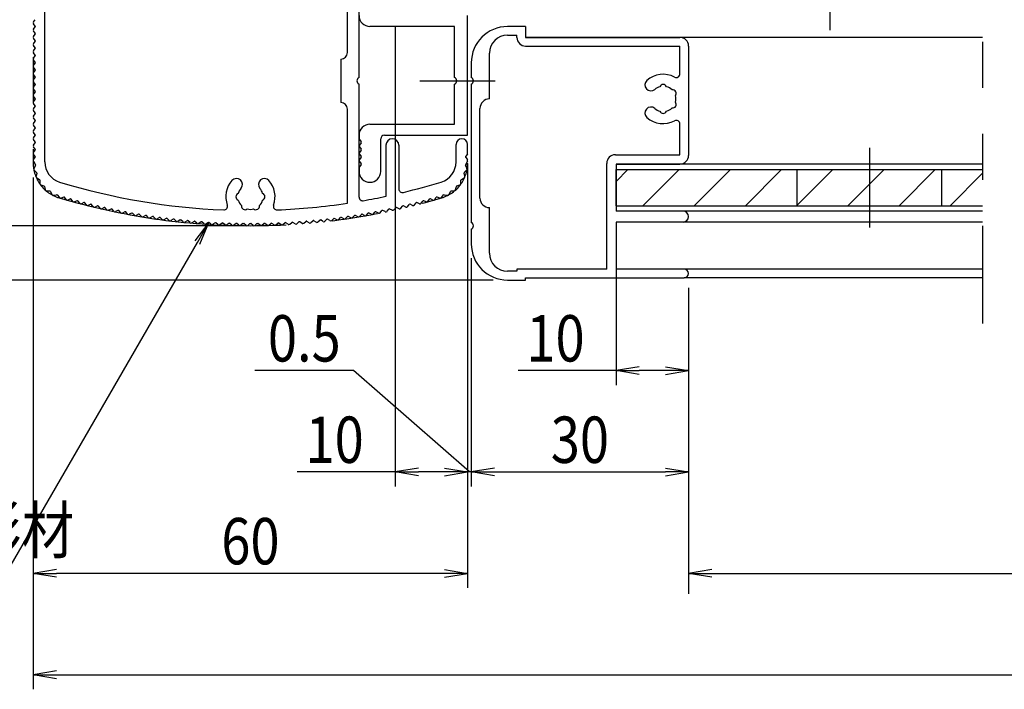
# Model space of a CAD drawing. Extents: x 285 to 8170, y 230 to 5582.
# Drawn here: x 4548 to 5908, y 3697 to 4621 of the extents above; entities that cross this region are included whole.
import ezdxf
from ezdxf.enums import TextEntityAlignment as Align

# ---------------------------------------------------------------- set-up
doc = ezdxf.new("R2010")
doc.units = 0
doc.header["$LTSCALE"] = 20
for name, pattern in [('CENTER', [50.8, 31.75, -6.35, 6.35, -6.35]), ('HIDDEN', [9.525, 6.35, -3.175]), ('PHANTOM2', [31.75, 15.875, -3.175, 3.175, -3.175, 3.175, -3.175])]:
    doc.linetypes.add(name, pattern=pattern)
doc.layers.get('0').update_dxf_attribs({"linetype": 'CONTINUOUS'})
for name, color, linetype in [('AM_0', 7, 'CONTINUOUS'), ('AM_11', 3, 'PHANTOM2'), ('AM_2', 5, 'CONTINUOUS'), ('AM_3', 6, 'HIDDEN'), ('AM_5', 3, 'CONTINUOUS'), ('AM_6', 2, 'CONTINUOUS'), ('AM_7', 4, 'CENTER'), ('AM_8', 1, 'CONTINUOUS')]:
    doc.layers.add(name, color=color, linetype=linetype)
doc.styles.get("Standard").update_dxf_attribs({"font": 'romans.shx', "width": 0.83, "bigfont": 'extfont.shx'})

# ---------------------------------------------------------------- blocks, each defined once
blk = doc.blocks.new('_OPEN')
at = {"color": 0, "linetype": 'BYBLOCK'}
for p, q in [((-1, 0.167), (0, 0)), ((-1, -0.167), (0, 0)), ((0, 0), (-1, 0))]:
    blk.add_line(p, q, dxfattribs=at)

msp = doc.modelspace()

# ---------------------------------------------------------------- linework, layer by layer
at = {"layer": 'AM_0'}
for p, q in [((4583.1, 4424.6), (4583.1, 4948.6)), ((5001.1, 4575.6), (5001.1, 4797.6)), ((5017.1, 4541.2), (5017.1, 4682)), ((5167.1, 4611.6), (5167.1, 4626.6)), ((5167.1, 4461.6), (5167.1, 4626.6)), ((4567.5, 4617.8), (4569.9, 4621)), ((4569.9, 4612.2), (4567.5, 4615.4)), ((4567.5, 4607.8), (4569.9, 4611)), ((5149.1, 4611.6), (5032.1, 4611.6)), ((5149.1, 4541.2), (5149.1, 4611.6)), ((5247.1, 4611.6), (5222.1, 4611.6)), ((5247.1, 4611.6), (5247.1, 4596.6)), ((4569.9, 4602.2), (4567.5, 4605.4)), ((4567.5, 4597.8), (4569.9, 4601)), ((5222.1, 4599.6), (5235.1, 4599.6)), ((5235.1, 4596.6), (5235.1, 4599.6)), ((5878.3, 4596.6), (5247.1, 4596.6)), ((5247.1, 4596.6), (5460.1, 4596.6)), ((4569.9, 4592.2), (4567.5, 4595.4)), ((4567.5, 4587.8), (4569.9, 4591)), ((4569.9, 4582.2), (4567.5, 4585.4)), ((5247.1, 4584.6), (5460.1, 4584.6)), ((5460.1, 4546.2), (5460.1, 4584.6)), ((5472.1, 4584.6), (5472.1, 4433.6)), ((4567.5, 4577.8), (4569.9, 4581)), ((4569.9, 4572.2), (4567.5, 4575.4)), ((4567.5, 4567.8), (4569.9, 4571)), ((5197.1, 4511.6), (5197.1, 4574.6)), ((4569.9, 4562.2), (4567.5, 4565.4)), ((4567.5, 4557.8), (4569.9, 4561)), ((4569.9, 4552.2), (4567.5, 4555.4)), ((4992.1, 4566.6), (4992.1, 4506.6)), ((5172.1, 4561.6), (5172.1, 4541.2)), ((4567.5, 4547.8), (4569.9, 4551)), ((4569.9, 4542.2), (4567.5, 4545.4)), ((4567.5, 4537.8), (4569.9, 4541)), ((4569.9, 4532.2), (4567.5, 4535.4)), ((4567.5, 4527.8), (4569.9, 4531)), ((5017.1, 4376), (5017.1, 4532)), ((5149.1, 4476.6), (5149.1, 4532)), ((5172.1, 4532), (5172.1, 4341.2)), ((4569.9, 4522.2), (4567.5, 4525.4)), ((4567.5, 4517.8), (4569.9, 4521)), ((4569.9, 4512.2), (4567.5, 4515.4)), ((4567.5, 4507.8), (4569.9, 4511)), ((4569.9, 4502.2), (4567.5, 4505.4)), ((4567.5, 4497.8), (4569.9, 4501)), ((4569.9, 4492.2), (4567.5, 4495.4)), ((4567.5, 4487.8), (4569.9, 4491)), ((5001.1, 4367.6), (5001.1, 4497.6)), ((5184.1, 4374.6), (5184.1, 4498.6)), ((4569.9, 4482.2), (4567.5, 4485.4)), ((4567.5, 4477.8), (4569.9, 4481)), ((4569.9, 4472.2), (4567.5, 4475.4)), ((5032.1, 4476.6), (5149.1, 4476.6)), ((5460.1, 4434.6), (5460.1, 4477)), ((4567.5, 4467.8), (4569.9, 4471)), ((4569.9, 4462.2), (4567.5, 4465.4)), ((4567.5, 4457.8), (4569.9, 4461)), ((5017.1, 4461.6), (5017.1, 4456.6)), ((5052.1, 4461.6), (5167.1, 4461.6)), ((4569.9, 4452.2), (4567.5, 4455.4)), ((4567.5, 4447.8), (4569.9, 4451)), ((5017.5, 4455.4), (5019.9, 4452.2)), ((5019.9, 4451), (5017.5, 4447.8)), ((5047.1, 4411.6), (5047.1, 4456.6)), ((5054.1, 4447.6), (5054.1, 4377.1)), ((5072.1, 4447.6), (5072.1, 4387.4)), ((5151.1, 4424.6), (5151.1, 4448.6)), ((5167.1, 4436.6), (5167.1, 4448.6)), ((4569.9, 4442.2), (4567.5, 4445.4)), ((4567.5, 4437.8), (4569.9, 4441)), ((4569.9, 4432.2), (4567.5, 4435.4)), ((5017.5, 4445.4), (5019.9, 4442.2)), ((5019.9, 4441), (5017.5, 4437.8)), ((5017.5, 4435.4), (5019.9, 4432.2)), ((5166.7, 4435.4), (5164.3, 4432.2)), ((5371.1, 4434.6), (5460.1, 4434.6)), ((4567.3, 4425.6), (4570.1, 4420.6)), ((4567.5, 4427.8), (4569.9, 4431)), ((4570.1, 4419.7), (4568, 4415.6)), ((5019.9, 4431), (5017.5, 4427.8)), ((5017.5, 4425.4), (5019.9, 4422.2)), ((5019.9, 4421), (5017.5, 4417.8)), ((5166.9, 4425.6), (5164.1, 4420.6)), ((5166.2, 4415.6), (5164.1, 4419.7)), ((5164.3, 4431), (5166.7, 4427.8)), ((5359.1, 4276.6), (5359.1, 4422.6)), ((5878.3, 4421.6), (5372.1, 4421.6)), ((5372.1, 4421.6), (5372.1, 4356.6)), ((5372.1, 4421.6), (5460.1, 4421.6)), ((5854.7, 4421.6), (5412.1, 4421.6)), ((4568.5, 4413.3), (4571.8, 4410.1)), ((4572, 4409.2), (4571, 4404.8)), ((5017.1, 4416.6), (5017.1, 4411.6)), ((5163.2, 4404.8), (5162.1, 4409.2)), ((5162.4, 4410.1), (5165.7, 4413.3)), ((4571.9, 4402.6), (4575.8, 4400.3)), ((4576.3, 4399.4), (4576.3, 4394.9)), ((4577.7, 4392.9), (4582, 4391.6)), ((5152.2, 4391.6), (5156.5, 4392.9)), ((5157.9, 4394.9), (5157.9, 4399.4)), ((5158.4, 4400.3), (5162.3, 4402.6)), ((4582.7, 4390.8), (4583.6, 4386.4)), ((4585.5, 4384.8), (4590, 4384.5)), ((4590.8, 4383.9), (4592.8, 4379.8)), ((4594.9, 4378.7), (4599.3, 4379.4)), ((4600.3, 4379), (4603.4, 4375.3)), ((5130.8, 4375.3), (5133.9, 4379)), ((5134.8, 4379.4), (5139.3, 4378.7)), ((5141.4, 4379.8), (5143.4, 4383.9)), ((5144.2, 4384.5), (5148.7, 4384.8)), ((5150.5, 4386.4), (5151.5, 4390.8)), ((4609.2, 4376.1), (4605.7, 4374.7)), ((4612.6, 4372.7), (4610.4, 4375.8)), ((4618.5, 4373.5), (4615, 4372)), ((4621.9, 4370.1), (4619.7, 4373.2)), ((4627.8, 4370.9), (4624.3, 4369.4)), ((4631.3, 4367.6), (4629, 4370.6)), ((4637.1, 4368.5), (4633.7, 4367)), ((4640.6, 4365.2), (4638.3, 4368.2)), ((4646.5, 4366.1), (4643.1, 4364.6)), ((4650, 4362.8), (4647.7, 4365.8)), ((5084.1, 4362.8), (5086.5, 4365.8)), ((5091.1, 4364.6), (5087.7, 4366.1)), ((5093.5, 4365.2), (5095.8, 4368.2)), ((5100.5, 4367), (5097, 4368.5)), ((5102.9, 4367.6), (5105.2, 4370.6)), ((5109.9, 4369.4), (5106.4, 4370.9)), ((5112.3, 4370.1), (5114.5, 4373.2)), ((5119.2, 4372), (5115.7, 4373.5)), ((5121.6, 4372.7), (5123.8, 4375.8)), ((5128.5, 4374.7), (5125, 4376.1)), ((4655.9, 4363.9), (4652.5, 4362.3)), ((4659.5, 4360.6), (4657.1, 4363.6)), ((4665.3, 4361.7), (4661.9, 4360.1)), ((4668.9, 4358.5), (4666.5, 4361.4)), ((4674.7, 4359.6), (4671.3, 4358)), ((4678.4, 4356.5), (4676, 4359.4)), ((4684.2, 4357.7), (4680.8, 4356)), ((4687.9, 4354.5), (4685.4, 4357.4)), ((4693.7, 4355.8), (4690.3, 4354.1)), ((4697.4, 4352.7), (4694.9, 4355.6)), ((4703.2, 4354), (4699.8, 4352.3)), ((4706.9, 4351), (4704.4, 4353.8)), ((4712.7, 4352.4), (4709.4, 4350.6)), ((4716.5, 4349.4), (4713.9, 4352.2)), ((5017.7, 4349.4), (5020.3, 4352.2)), ((5024.8, 4350.6), (5021.5, 4352.4)), ((5027.3, 4351), (5029.8, 4353.8)), ((5034.4, 4352.3), (5031, 4354)), ((5036.8, 4352.7), (5039.3, 4355.6)), ((5043.9, 4354.1), (5040.5, 4355.8)), ((5046.3, 4354.5), (5048.8, 4357.4)), ((5053.4, 4356), (5050, 4357.7)), ((5055.8, 4356.5), (5058.2, 4359.4)), ((5062.8, 4358), (5059.4, 4359.6)), ((5065.3, 4358.5), (5067.7, 4361.4)), ((5072.3, 4360.1), (5068.9, 4361.7)), ((5074.7, 4360.6), (5077.1, 4363.6)), ((5081.7, 4362.3), (5078.3, 4363.9)), ((5197.1, 4298.6), (5197.1, 4361.6)), ((5464.6, 4356.6), (5372.1, 4356.6)), ((5878.3, 4356.6), (5464.6, 4356.6)), ((5854.7, 4356.6), (5464.6, 4356.6)), ((4722.2, 4350.8), (4718.9, 4349)), ((4726, 4347.8), (4723.4, 4350.6)), ((4731.8, 4349.3), (4728.5, 4347.5)), ((4735.6, 4346.4), (4733, 4349.2)), ((4741.3, 4348), (4738.1, 4346.1)), ((4745.2, 4345.1), (4742.5, 4347.8)), ((4750.9, 4346.7), (4747.6, 4344.8)), ((4754.8, 4343.9), (4752.1, 4346.6)), ((4760.5, 4345.5), (4757.3, 4343.6)), ((4764.4, 4342.7), (4761.7, 4345.4)), ((4770.1, 4344.5), (4766.9, 4342.5)), ((4774, 4341.7), (4771.3, 4344.3)), ((4779.7, 4343.5), (4776.5, 4341.5)), ((4783.7, 4340.8), (4780.9, 4343.4)), ((4789.3, 4342.6), (4786.1, 4340.6)), ((4793.3, 4340), (4790.5, 4342.5)), ((4798.9, 4341.9), (4795.8, 4339.8)), ((4803, 4339.2), (4800.2, 4341.8)), ((4808.6, 4341.2), (4805.5, 4339.1)), ((4812.6, 4338.6), (4809.8, 4341.1)), ((4818.2, 4340.7), (4815.1, 4338.5)), ((4822.3, 4338.1), (4819.4, 4340.6)), ((4827.9, 4340.2), (4824.8, 4338)), ((4832, 4337.7), (4829.1, 4340.1)), ((4837.5, 4339.8), (4834.5, 4337.6)), ((4841.6, 4337.4), (4838.7, 4339.8)), ((4847.2, 4339.6), (4844.1, 4337.3)), ((4851.3, 4337.1), (4848.4, 4339.5)), ((4856.8, 4339.4), (4853.8, 4337.1)), ((4861, 4337), (4858.1, 4339.4)), ((4866.5, 4339.4), (4863.5, 4337)), ((4870.7, 4337), (4867.7, 4339.4)), ((4873.2, 4337), (4876.1, 4339.4)), ((4880.4, 4337.1), (4877.4, 4339.4)), ((4882.9, 4337.1), (4885.8, 4339.5)), ((4890, 4337.3), (4887, 4339.6)), ((4892.5, 4337.4), (4895.4, 4339.8)), ((4899.7, 4337.6), (4896.7, 4339.8)), ((4902.2, 4337.7), (4905.1, 4340.1)), ((4909.4, 4338), (4906.3, 4340.2)), ((4911.9, 4338.1), (4914.7, 4340.6)), ((4919.1, 4338.5), (4916, 4340.7)), ((4921.6, 4338.6), (4924.4, 4341.1)), ((4928.7, 4339.1), (4925.6, 4341.2)), ((4931.2, 4339.2), (4934, 4341.8)), ((4938.4, 4339.8), (4935.3, 4341.9)), ((4940.9, 4340), (4943.6, 4342.5)), ((4948, 4340.6), (4944.9, 4342.6)), ((4950.5, 4340.8), (4953.3, 4343.4)), ((4957.7, 4341.5), (4954.5, 4343.5)), ((4960.2, 4341.7), (4962.9, 4344.3)), ((4967.3, 4342.5), (4964.1, 4344.5)), ((4969.8, 4342.7), (4972.5, 4345.4)), ((4976.9, 4343.6), (4973.7, 4345.5)), ((4979.4, 4343.9), (4982.1, 4346.6)), ((4986.5, 4344.8), (4983.3, 4346.7)), ((4989, 4345.1), (4991.6, 4347.8)), ((4996.1, 4346.1), (4992.9, 4348)), ((4998.6, 4346.4), (5001.2, 4349.2)), ((5005.7, 4347.5), (5002.4, 4349.3)), ((5008.2, 4347.8), (5010.7, 4350.6)), ((5015.3, 4349), (5012, 4350.8)), ((5464.6, 4341.6), (5372.1, 4341.6)), ((5372.1, 4341.6), (5372.1, 4276.6)), ((5878.3, 4341.6), (5464.6, 4341.6)), ((5172.1, 4332), (5172.1, 4311.6)), ((5235.1, 4273.6), (5222.1, 4273.6)), ((5359.1, 4276.6), (5235.1, 4276.6)), ((5235.1, 4276.6), (5235.1, 4273.6)), ((5466.1, 4276.6), (5372.1, 4276.6)), ((5878.3, 4276.6), (5466.1, 4276.6)), ((5222.1, 4261.6), (5247.1, 4261.6)), ((5247.1, 4264.6), (5466.1, 4264.6)), ((5247.1, 4261.6), (5247.1, 4264.6)), ((5878.3, 4264.6), (5466.1, 4264.6))]:
    msp.add_line(p, q, dxfattribs=at)
for centre, radius, start, end in [((5032.1, 4626.6), 15, 180, 270), ((4569.1, 4616.6), 2, 143.1301, 216.8699), ((4569.1, 4611.6), 1, 323.1301, 36.8699), ((5222.1, 4561.6), 50, 90, 180), ((4569.1, 4606.6), 2, 143.1301, 216.8699), ((4569.1, 4596.6), 2, 143.1301, 216.8699), ((4569.1, 4601.6), 1, 323.1301, 36.8699), ((5222.1, 4574.6), 25, 90, 180), ((5247.1, 4596.6), 12, 180, 270), ((5460.1, 4584.6), 12, 0, 90), ((4569.1, 4586.6), 2, 143.1301, 216.8699), ((4569.1, 4591.6), 1, 323.1301, 36.8699), ((4569.1, 4576.6), 2, 143.1301, 216.8699), ((4569.1, 4581.6), 1, 323.1301, 36.8699), ((4569.1, 4571.6), 1, 323.1301, 36.8699), ((4992.1, 4575.6), 9, 270, 0), ((4569.1, 4566.6), 2, 143.1301, 216.8699), ((4569.1, 4556.6), 2, 143.1301, 216.8699), ((4569.1, 4561.6), 1, 323.1301, 36.8699), ((4569.1, 4546.6), 2, 143.1301, 216.8699), ((4569.1, 4551.6), 1, 323.1301, 36.8699), ((4569.1, 4541.6), 1, 323.1301, 36.8699), ((5437.1, 4511.6), 34, 62.5136, 131.3136), ((5455.1, 4546.2), 5, 242.5136, 0), ((4569.1, 4536.6), 2, 143.1301, 216.8699), ((4569.1, 4531.6), 1, 323.1301, 36.8699), ((5019.1, 4536.6), 5, 113.5782, 246.4218), ((5147.1, 4536.6), 5, 293.5782, 66.4218), ((5170.1, 4536.6), 5, 293.5782, 66.4218), ((5420.1, 4530.9), 8.25, 131.3136, 311.3136), ((5437.1, 4511.6), 17.5, 105.3589, 131.3136), ((5437.1, 4526.6), 5, 22.0243, 157.9757), ((5437.1, 4511.6), 17.5, 45.3589, 74.6411), ((4569.1, 4526.6), 2, 143.1301, 216.8699), ((4569.1, 4516.6), 2, 143.1301, 216.8699), ((4569.1, 4521.6), 1, 323.1301, 36.8699), ((5450.1, 4519.1), 5, 322.0243, 97.9757), ((5437.1, 4511.6), 17.5, 345.3589, 14.6411), ((4569.1, 4506.6), 2, 143.1301, 216.8699), ((4569.1, 4511.6), 1, 323.1301, 36.8699), ((4569.1, 4501.6), 1, 323.1301, 36.8699), ((4992.1, 4497.6), 9, 0, 90), ((5197.1, 4498.6), 13, 90, 180), ((5450.1, 4504.1), 5, 262.0243, 37.9757), ((4569.1, 4496.6), 2, 143.1301, 216.8699), ((4569.1, 4486.6), 2, 143.1301, 216.8699), ((4569.1, 4491.6), 1, 323.1301, 36.8699), ((5420.1, 4492.2), 8.25, 48.6864, 228.6864), ((5437.1, 4511.6), 17.5, 228.6864, 254.6411), ((5437.1, 4496.6), 5, 202.0243, 337.9757), ((5437.1, 4511.6), 17.5, 285.3589, 314.6411), ((4569.1, 4476.6), 2, 143.1301, 216.8699), ((4569.1, 4481.6), 1, 323.1301, 36.8699), ((5032.1, 4461.6), 15, 90, 180), ((5437.1, 4511.6), 34, 228.6864, 297.4864), ((5455.1, 4477), 5, 0, 117.4864), ((4569.1, 4466.6), 2, 143.1301, 216.8699), ((4569.1, 4471.6), 1, 323.1301, 36.8699), ((4569.1, 4461.6), 1, 323.1301, 36.8699), ((5052.1, 4456.6), 5, 90, 180), ((4569.1, 4456.6), 2, 143.1301, 216.8699), ((4569.1, 4446.6), 2, 143.1301, 216.8699), ((4569.1, 4451.6), 1, 323.1301, 36.8699), ((5019.1, 4456.6), 2, 180, 216.8699), ((5019.1, 4446.6), 2, 143.1301, 216.8699), ((5019.1, 4451.6), 1, 323.1301, 36.8699), ((5063.1, 4447.6), 9, 0, 180), ((5159.1, 4448.6), 8, 0, 180), ((4569.1, 4436.6), 2, 143.1301, 216.8699), ((4569.1, 4441.6), 1, 323.1301, 36.8699), ((5019.1, 4436.6), 2, 143.1301, 216.8699), ((5019.1, 4441.6), 1, 323.1301, 36.8699), ((5165.1, 4436.6), 2, 323.1301, 0), ((5371.1, 4422.6), 12, 90, 180), ((5460.1, 4433.6), 12, 270, 0), ((4569.1, 4426.6), 2, 143.1301, 208.4822), ((4569.1, 4431.6), 1, 323.1301, 36.8699), ((4569.2, 4420.1), 1, 333.2995, 28.4822), ((4612.1, 4424.6), 29, 180, 253.0565), ((5019.1, 4426.6), 2, 143.1301, 216.8699), ((5019.1, 4431.6), 1, 323.1301, 36.8699), ((5019.1, 4421.6), 1, 323.1301, 36.8699), ((5122.1, 4424.6), 29, 286.9435, 0), ((5165, 4420.1), 1, 151.5178, 206.7005), ((5165.1, 4431.6), 1, 143.1301, 216.8699), ((5165.1, 4426.6), 2, 331.5178, 36.8699), ((4569.8, 4414.7), 2, 153.2995, 226.7005), ((4571.1, 4409.4), 1, 346.2995, 46.7005), ((5019.1, 4416.6), 2, 143.1301, 180), ((5032.1, 4411.6), 15, 180, 0), ((5163.1, 4409.4), 1, 133.2995, 193.7005), ((5164.4, 4414.7), 2, 313.2995, 26.7005), ((4572.9, 4404.3), 2, 166.2995, 239.7005), ((4575.3, 4399.4), 1, 359.2995, 59.7005), ((4578.3, 4394.8), 2, 179.2995, 252.7005), ((4867.1, 5261.6), 904, 253.0565, 267.6617), ((4867.1, 4376.6), 34, 138.6864, 199.8635), ((4847.8, 4393.6), 8.25, 318.6864, 138.6864), ((4886.4, 4393.6), 8.25, 41.3136, 221.3136), ((4867.1, 4376.6), 34, 340.1365, 41.3136), ((4867.1, 5261.6), 904, 283.5087, 286.9435), ((5155.9, 4394.8), 2, 287.2995, 0.7005), ((5158.9, 4399.4), 1, 120.2995, 180.7005), ((5161.3, 4404.3), 2, 300.2995, 13.7005), ((4581.7, 4390.6), 1, 12.2995, 72.7005), ((4585.6, 4386.8), 2, 192.2995, 265.7005), ((4589.9, 4383.5), 1, 25.2995, 85.7005), ((4594.6, 4380.7), 2, 205.2995, 278.7005), ((4599.5, 4378.4), 1, 40.135, 98.7005), ((4852.1, 4376.6), 5, 112.0243, 247.9757), ((4867.1, 4376.6), 17.5, 138.6864, 164.6411), ((4867.1, 4376.6), 17.5, 15.3589, 41.3136), ((4882.1, 4376.6), 5, 292.0243, 67.9757), ((5077.1, 4387.4), 5, 180, 283.5087), ((5134.7, 4378.4), 1, 81.2995, 139.865), ((5139.6, 4380.7), 2, 261.2995, 334.7005), ((5144.3, 4383.5), 1, 94.2995, 154.7005), ((5148.6, 4386.8), 2, 274.2995, 347.7005), ((5152.5, 4390.6), 1, 107.2995, 167.7005), ((4604.9, 4376.6), 2, 220.135, 292.0214), ((4609.6, 4375.2), 1, 35.5786, 112.0214), ((4614.2, 4373.9), 2, 215.5786, 292.6214), ((4618.9, 4372.6), 1, 36.1786, 112.6214), ((4623.5, 4371.3), 2, 216.1786, 293.2214), ((4628.2, 4370), 1, 36.7786, 113.2214), ((4632.9, 4368.8), 2, 216.7786, 293.8214), ((4637.6, 4367.6), 1, 37.3786, 113.8214), ((4642.2, 4366.4), 2, 217.3786, 294.4214), ((4646.9, 4365.2), 1, 37.9786, 114.4214), ((4830.4, 4363.3), 5, 267.6617, 19.8635), ((4867.1, 4376.6), 17.5, 195.3589, 224.6411), ((4867.1, 4376.6), 17.5, 315.3589, 344.6411), ((4903.8, 4363.3), 5, 160.1365, 272.3383), ((4867.1, 5261.6), 904, 272.3383, 278.5244), ((5022.1, 4376), 5, 180, 279.9282), ((4867.1, 5261.6), 904, 279.9282, 281.9383), ((5087.3, 4365.2), 1, 65.5786, 142.0214), ((5091.9, 4366.4), 2, 245.5786, 322.6214), ((5096.6, 4367.6), 1, 66.1786, 142.6214), ((5101.3, 4368.8), 2, 246.1786, 323.2214), ((5106, 4370), 1, 66.7786, 143.2214), ((5110.6, 4371.3), 2, 246.7786, 323.8214), ((5115.3, 4372.6), 1, 67.3786, 143.8214), ((5120, 4373.9), 2, 247.3786, 324.4214), ((5124.6, 4375.2), 1, 67.9786, 144.4214), ((5129.2, 4376.6), 2, 247.9786, 319.865), ((5197.1, 4374.6), 13, 180, 270), ((4651.6, 4364.1), 2, 217.9786, 295.0214), ((4656.3, 4363), 1, 38.5786, 115.0214), ((4661, 4361.9), 2, 218.5786, 295.6214), ((4665.7, 4360.8), 1, 39.1786, 115.6214), ((4670.5, 4359.8), 2, 219.1786, 296.2214), ((4675.2, 4358.7), 1, 39.7786, 116.2214), ((4679.9, 4357.7), 2, 219.7786, 296.8214), ((4684.7, 4356.8), 1, 40.3786, 116.8214), ((4689.4, 4355.8), 2, 220.3786, 297.4214), ((4694.1, 4354.9), 1, 40.9786, 117.4214), ((4698.9, 4354), 2, 220.9786, 298.0214), ((4703.6, 4353.2), 1, 41.5786, 118.0214), ((4713.2, 4351.5), 1, 42.1786, 118.6214), ((4859.6, 4363.6), 5, 172.0243, 307.9757), ((4867.1, 4376.6), 17.5, 255.3589, 284.6411), ((4874.6, 4363.6), 5, 232.0243, 7.9757), ((5021, 4351.5), 1, 61.3786, 137.8214), ((5030.5, 4353.2), 1, 61.9786, 138.4214), ((5035.3, 4354), 2, 241.9786, 319.0214), ((5040, 4354.9), 1, 62.5786, 139.0214), ((5044.8, 4355.8), 2, 242.5786, 319.6214), ((5049.5, 4356.8), 1, 63.1786, 139.6214), ((5054.3, 4357.7), 2, 243.1786, 320.2214), ((5059, 4358.7), 1, 63.7786, 140.2214), ((5063.7, 4359.8), 2, 243.7786, 320.8214), ((5068.4, 4360.8), 1, 64.3786, 140.8214), ((5073.2, 4361.9), 2, 244.3786, 321.4214), ((5077.9, 4363), 1, 64.9786, 141.4214), ((5082.6, 4364.1), 2, 244.9786, 322.0214), ((5464.6, 4349.1), 7.5, 270, 90), ((4708.4, 4352.3), 2, 221.5786, 298.6214), ((4717.9, 4350.7), 2, 222.1786, 299.2214), ((4722.7, 4349.9), 1, 42.7786, 119.2214), ((4727.5, 4349.2), 2, 222.7786, 299.8214), ((4732.3, 4348.5), 1, 43.3786, 119.8214), ((4737, 4347.8), 2, 223.3786, 300.4214), ((4741.8, 4347.1), 1, 43.9786, 120.4214), ((4746.6, 4346.5), 2, 223.9786, 301.0214), ((4751.4, 4345.9), 1, 44.5786, 121.0214), ((4756.2, 4345.3), 2, 224.5786, 301.6214), ((4761, 4344.7), 1, 45.1786, 121.6214), ((4765.8, 4344.1), 2, 225.1786, 302.2214), ((4770.6, 4343.6), 1, 45.7786, 122.2214), ((4775.4, 4343.1), 2, 225.7786, 302.8214), ((4780.2, 4342.7), 1, 46.3786, 122.8214), ((4785, 4342.2), 2, 226.3786, 303.4214), ((4789.9, 4341.8), 1, 46.9786, 123.4214), ((4794.7, 4341.4), 2, 226.9786, 304.0214), ((4799.5, 4341.1), 1, 47.5786, 124.0214), ((4804.3, 4340.7), 2, 227.5786, 304.6214), ((4809.1, 4340.4), 1, 48.1786, 124.6214), ((4814, 4340.1), 2, 228.1786, 305.2214), ((4818.8, 4339.8), 1, 48.7786, 125.2214), ((4823.6, 4339.6), 2, 228.7786, 305.8214), ((4828.4, 4339.4), 1, 49.3786, 125.8214), ((4833.3, 4339.2), 2, 229.3786, 306.4214), ((4838.1, 4339), 1, 49.9786, 126.4214), ((4847.8, 4338.8), 1, 50.5786, 127.0214), ((4857.4, 4338.6), 1, 51.1786, 127.6214), ((4867.1, 4338.6), 1, 51.7786, 128.2214), ((4876.8, 4338.6), 1, 52.3786, 128.8214), ((4886.4, 4338.8), 1, 52.9786, 129.4214), ((4896.1, 4339), 1, 53.5786, 130.0214), ((4900.9, 4339.2), 2, 233.5786, 310.6214), ((4905.7, 4339.4), 1, 54.1786, 130.6214), ((4910.6, 4339.6), 2, 234.1786, 311.2214), ((4915.4, 4339.8), 1, 54.7786, 131.2214), ((4920.2, 4340.1), 2, 234.7786, 311.8214), ((4925, 4340.4), 1, 55.3786, 131.8214), ((4929.9, 4340.7), 2, 235.3786, 312.4214), ((4934.7, 4341.1), 1, 55.9786, 132.4214), ((4939.5, 4341.4), 2, 235.9786, 313.0214), ((4944.3, 4341.8), 1, 56.5786, 133.0214), ((4949.1, 4342.2), 2, 236.5786, 313.6214), ((4954, 4342.7), 1, 57.1786, 133.6214), ((4958.8, 4343.1), 2, 237.1786, 314.2214), ((4963.6, 4343.6), 1, 57.7786, 134.2214), ((4968.4, 4344.1), 2, 237.7786, 314.8214), ((4973.2, 4344.7), 1, 58.3786, 134.8214), ((4978, 4345.3), 2, 238.3786, 315.4214), ((4982.8, 4345.9), 1, 58.9786, 135.4214), ((4987.6, 4346.5), 2, 238.9786, 316.0214), ((4992.4, 4347.1), 1, 59.5786, 136.0214), ((4997.1, 4347.8), 2, 239.5786, 316.6214), ((5001.9, 4348.5), 1, 60.1786, 136.6214), ((5006.7, 4349.2), 2, 240.1786, 317.2214), ((5011.5, 4349.9), 1, 60.7786, 137.2214), ((5016.3, 4350.7), 2, 240.7786, 317.8214), ((5025.8, 4352.3), 2, 241.3786, 318.4214), ((5170.1, 4336.6), 5, 293.5782, 66.4218), ((4842.9, 4338.9), 2, 229.9786, 307.0214), ((4852.6, 4338.7), 2, 230.5786, 307.6214), ((4862.3, 4338.6), 2, 231.1786, 308.2214), ((4871.9, 4338.6), 2, 231.7786, 308.8214), ((4881.6, 4338.7), 2, 232.3786, 309.4214), ((4891.3, 4338.9), 2, 232.9786, 310.0214), ((5222.1, 4311.6), 50, 180, 270), ((5222.1, 4298.6), 25, 180, 270), ((5466.1, 4270.6), 6, 270, 90)]:
    msp.add_arc(centre, radius, start, end, dxfattribs=at)
at = {"layer": 'AM_11'}
for p, q in [((5878.3, 4971.6), (5878.3, 4201.6)), ((4567.1, 4950.1), (4567.1, 4423))]:
    msp.add_line(p, q, dxfattribs=at)
for centre, radius, start, end in [((4617.1, 4423), 50, 180, 253.3985), ((5117.1, 4423), 50, 286.6015, 0), ((4867.1, 5261.6), 925, 253.3985, 286.6015)]:
    msp.add_arc(centre, radius, start, end, dxfattribs=at)
at = {"layer": 'AM_2'}
for p, q in [((5372.1, 4414.1), (5878.3, 4414.1)), ((5372.1, 4364.1), (5372.1, 4414.1)), ((5372.1, 4364.1), (5878.3, 4364.1))]:
    msp.add_line(p, q, dxfattribs=at)
at = {"layer": 'AM_3'}
for p, q in [((5622.1, 4364.1), (5622.1, 4414.1)), ((5822.1, 4364.1), (5822.1, 4414.1))]:
    msp.add_line(p, q, dxfattribs=at)
at = {"layer": 'AM_5'}
for p, q in [((5067.1, 4611.6), (5067.1, 3976.6)), ((5167.1, 4422.6), (5167.1, 3976.6)), ((5167.1, 4416.6), (5167.1, 3836.6)), ((5167.1, 4416.6), (5167.1, 3976.6)), ((5167.1, 4416.6), (5167.1, 3836.6)), ((4567.1, 4403), (4567.1, 3836.6)), ((4567.1, 4403), (4567.1, 3696.6)), ((4847.1, 4336.6), (4347.1, 4336.6)), ((4847.1, 4336.6), (4347.1, 4336.6)), ((5372.1, 4336.6), (5372.1, 4116.6)), ((5172.1, 4291.6), (5172.1, 3976.6)), ((5172.1, 4291.6), (5172.1, 3976.6)), ((5202.1, 4261.6), (4347.1, 4261.6)), ((5472.1, 4250.6), (5472.1, 4116.6)), ((5472.1, 4250.6), (5472.1, 3828.4)), ((5009.6, 4136.6), (4873.3, 4136.6)), ((5169.6, 3996.6), (5009.6, 4136.6)), ((5372.1, 4136.6), (5236.7, 4136.6)), ((5440.1, 4136.6), (5404.1, 4136.6)), ((5067.1, 3996.6), (4931.7, 3996.6)), ((5135.1, 3996.6), (5099.1, 3996.6)), ((5135.1, 3996.6), (5103.1, 3996.6)), ((5172.1, 3996.6), (5167.1, 3996.6)), ((5172.1, 3996.6), (5167.1, 3996.6)), ((5204.1, 3996.6), (5236.1, 3996.6)), ((5204.1, 3996.6), (5440.1, 3996.6)), ((5135.1, 3856.6), (4599.1, 3856.6)), ((5492.9, 3856.6), (7108.5, 3856.6)), ((4599.1, 3716.6), (8005.1, 3716.6))]:
    msp.add_line(p, q, dxfattribs=at)
at = {"layer": 'AM_5', "color": 3, "linetype": 'CONTINUOUS'}
for p, q in [((4809.8, 4341.1), (4790.1, 4315.5)), ((4793.8, 4313.4), (4809.8, 4341.1)), ((4797.4, 4311.3), (4809.8, 4341.1))]:
    msp.add_line(p, q, dxfattribs=at)
at = {"layer": 'AM_5', "color": 3}
msp.add_line((4529.8, 3856.6), (4793.8, 4313.4), dxfattribs=at)
at = {"layer": 'AM_7'}
for p, q in [((5667.1, 4766.6), (5667.1, 4606.6)), ((5101.1, 4536.6), (5205.1, 4536.6)), ((5722.1, 4444.1), (5722.1, 4334.1))]:
    msp.add_line(p, q, dxfattribs=at)
at = {"layer": 'AM_8'}
for p, q in [((5372.1, 4397.7), (5388.5, 4414.1)), ((5409.2, 4364.1), (5459.2, 4414.1)), ((5479.9, 4364.1), (5529.9, 4414.1)), ((5550.6, 4364.1), (5600.6, 4414.1)), ((5621.3, 4364.1), (5671.3, 4414.1)), ((5692.1, 4364.1), (5742.1, 4414.1)), ((5762.8, 4364.1), (5812.8, 4414.1)), ((5833.5, 4364.1), (5878.3, 4408.9))]:
    msp.add_line(p, q, dxfattribs=at)

# ---------------------------------------------------------------- block references
at = {"layer": 'AM_5', "xscale": 32, "yscale": 32, "rotation": 180}
for p in [(5372.1, 4136.6), (5067.1, 3996.6), (5172.1, 3996.6), (5172.1, 3996.6), (4567.1, 3856.6), (5472.1, 3856.6), (4567.1, 3716.6)]:
    msp.add_blockref('_OPEN', p, dxfattribs=at)
at = {"layer": 'AM_5', "xscale": 32, "yscale": 32}
for p in [(5472.1, 4136.6), (5167.1, 3996.6), (5167.1, 3996.6), (5472.1, 3996.6), (5167.1, 3856.6)]:
    msp.add_blockref('_OPEN', p, dxfattribs=at)

# ---------------------------------------------------------------- texts
at = {"layer": 'AM_5', "width": 0.83}
for s, p in [('0.5', (4941.5, 4181.1)), ('10', (5288.4, 4181.1)), ('10', (4983.4, 4041.1)), ('30', (5322.1, 4041.1)), ('60', (4867.1, 3901.1))]:
    msp.add_text(s, height=64, dxfattribs=at).set_placement(p, align=Align.MIDDLE_CENTER)
at = {"layer": 'AM_6', "width": 0.83}
msp.add_text('支柱：アルミ押出し形材', height=64, dxfattribs=at).set_placement((3826.3, 3884.2))

doc.saveas('drawing.dxf')
